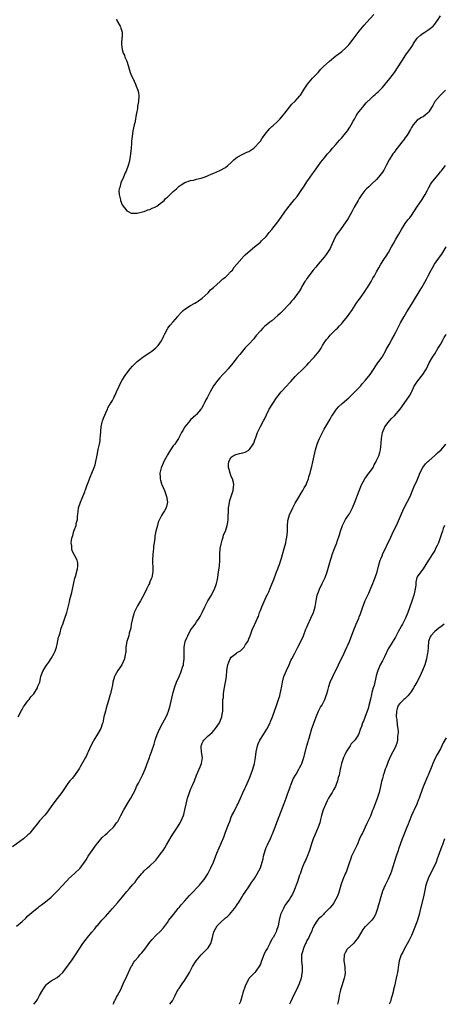
# Model space of a CAD drawing. Units: inches. Extents: x 2592000 to 2595000, y 1533000 to 1536000.
# Drawn here: x 2594562 to 2594708, y 1533000 to 1533339 of the extents above; entities that cross this region are included whole.
import ezdxf

# ---------------------------------------------------------------- set-up
doc = ezdxf.new("R2010")
doc.units = ezdxf.units.IN
doc.header["$MEASUREMENT"] = 0
doc.layers.add('LD25921533_10ft', color=254, linetype='Continuous')

msp = doc.modelspace()

# ---------------------------------------------------------------- linework, layer by layer
at = {"layer": 'LD25921533_10ft'}
for points, elevation in [([(2594561.57, 1533099), (2594562.77, 1533101.23), (2594563, 1533101.55), (2594563.48, 1533102.52), (2594563.79, 1533103), (2594565, 1533104.58), (2594565.38, 1533105), (2594566.03, 1533105.97), (2594567.01, 1533107), (2594568.23, 1533109), (2594568.36, 1533109.64), (2594569.03, 1533111), (2594569.46, 1533113), (2594569.85, 1533114.15), (2594570.17, 1533115), (2594571.44, 1533117), (2594572.13, 1533117.87), (2594573, 1533119.15), (2594574.04, 1533121), (2594574.35, 1533121.65), (2594574.77, 1533123), (2594575, 1533123.93), (2594575.55, 1533126.45), (2594575.7, 1533127), (2594576.04, 1533128.04), (2594576.44, 1533129.56), (2594577, 1533131), (2594577.7, 1533133), (2594578.32, 1533135), (2594579.29, 1533138.71), (2594579.45, 1533139.45), (2594580.1, 1533141.9), (2594580.8, 1533145.2), (2594581.18, 1533146.82), (2594581.37, 1533147.37), (2594582.05, 1533150.05), (2594582.13, 1533151), (2594582.16, 1533152.16), (2594581.94, 1533153), (2594580.26, 1533156.26), (2594580.04, 1533157), (2594580.05, 1533157.95), (2594579.88, 1533159), (2594579.97, 1533159.97), (2594580.22, 1533161), (2594580.44, 1533161.56), (2594580.8, 1533163), (2594581, 1533163.62), (2594581.55, 1533165), (2594581.63, 1533165.63), (2594581.99, 1533167), (2594582.01, 1533168.01), (2594582.14, 1533169), (2594582.29, 1533169.71), (2594582.43, 1533171), (2594583.04, 1533173), (2594583.67, 1533174.33), (2594583.93, 1533175), (2594584.57, 1533176.57), (2594584.74, 1533177), (2594584.79, 1533177.21), (2594585.31, 1533178.69), (2594585.76, 1533179.76), (2594586.35, 1533181.65), (2594587, 1533183.01), (2594587.79, 1533185), (2594588.09, 1533185.91), (2594588.34, 1533187), (2594588.65, 1533188.65), (2594588.8, 1533189.2), (2594589.2, 1533191.2), (2594589.61, 1533193), (2594589.83, 1533194.17), (2594589.9, 1533195), (2594589.92, 1533195.92), (2594590.18, 1533199), (2594590.55, 1533200.55), (2594590.64, 1533201), (2594590.71, 1533201.29), (2594591, 1533201.93), (2594591.43, 1533203), (2594591.84, 1533203.84), (2594592.34, 1533205), (2594592.5, 1533205.5), (2594593, 1533206.31), (2594593.24, 1533206.76), (2594593.42, 1533207), (2594594.06, 1533208.06), (2594594.57, 1533209), (2594594.68, 1533209.32), (2594595, 1533209.91), (2594595.5, 1533211), (2594596.35, 1533213), (2594597, 1533214.2), (2594597.41, 1533215), (2594598.66, 1533217), (2594599, 1533217.47), (2594600.19, 1533219), (2594601, 1533219.92), (2594602.11, 1533221), (2594602.58, 1533221.42), (2594603, 1533221.8), (2594604.56, 1533223), (2594605, 1533223.31), (2594607, 1533224.57), (2594607.59, 1533225), (2594608.37, 1533225.63), (2594609, 1533226.18), (2594609.82, 1533227), (2594611, 1533228.65), (2594611.21, 1533229), (2594611.73, 1533230.27), (2594612.06, 1533231), (2594613, 1533232.73), (2594613.17, 1533233), (2594614, 1533234), (2594615, 1533235.11), (2594616.56, 1533237), (2594616.74, 1533237.26), (2594617.68, 1533238.32), (2594618.41, 1533239), (2594619, 1533239.5), (2594621, 1533240.76), (2594622.45, 1533241.55), (2594623, 1533241.88), (2594623.67, 1533242.33), (2594625, 1533243.29), (2594627, 1533245.11), (2594627.86, 1533246.14), (2594628.92, 1533247), (2594631.18, 1533249), (2594632.09, 1533249.91), (2594633, 1533250.56), (2594633.23, 1533250.77), (2594633.5, 1533251), (2594635, 1533252.6), (2594635.35, 1533253), (2594636.02, 1533253.98), (2594636.93, 1533255), (2594638.63, 1533257), (2594638.8, 1533257.2), (2594639, 1533257.37), (2594639.79, 1533258.21), (2594640.65, 1533259), (2594642.96, 1533261), (2594645, 1533262.62), (2594645.41, 1533263), (2594647, 1533264.57), (2594647.38, 1533265), (2594648.08, 1533265.92), (2594648.95, 1533267), (2594651, 1533269.63), (2594651.56, 1533270.44), (2594653, 1533272.39), (2594653.4, 1533273), (2594654.07, 1533273.93), (2594654.9, 1533275), (2594656.75, 1533277.25), (2594657.63, 1533278.37), (2594659, 1533280.35), (2594660.06, 1533281.94), (2594661, 1533283.39), (2594662.17, 1533285), (2594663, 1533286.18), (2594663.62, 1533287), (2594665.03, 1533289), (2594665.83, 1533290.17), (2594667, 1533291.58), (2594668.1, 1533293), (2594668.51, 1533293.49), (2594669, 1533294), (2594669.81, 1533295), (2594671, 1533296.29), (2594671.61, 1533297), (2594672.23, 1533297.77), (2594673, 1533298.57), (2594673.36, 1533299), (2594674.94, 1533301), (2594675.75, 1533302.26), (2594676.25, 1533303), (2594677, 1533304.31), (2594677.36, 1533305), (2594677.94, 1533306.06), (2594678.58, 1533307), (2594679, 1533307.57), (2594680.17, 1533309), (2594680.51, 1533309.49), (2594681, 1533310.04), (2594681.43, 1533310.57), (2594683, 1533312.12), (2594683.93, 1533313), (2594684.5, 1533313.5), (2594685, 1533313.9), (2594685.56, 1533314.44), (2594686.09, 1533315), (2594687, 1533315.91), (2594687.94, 1533317), (2594689.6, 1533319), (2594691.14, 1533321), (2594692.46, 1533323), (2594693.68, 1533325), (2594695.09, 1533327.09), (2594696.69, 1533329.31), (2594697.49, 1533330.51), (2594697.74, 1533331), (2594699, 1533332.87), (2594699.11, 1533333), (2594700.08, 1533333.92), (2594701, 1533334.62), (2594701.67, 1533335), (2594703, 1533335.87), (2594704.44, 1533337), (2594705, 1533337.67), (2594705.57, 1533338.43), (2594706.03, 1533339), (2594707, 1533340.54)], 7720), ([(2594595.44, 1533339.44), (2594595.63, 1533339), (2594596.74, 1533337), (2594596.82, 1533336.82), (2594597, 1533336.33), (2594597.31, 1533335.31), (2594597.37, 1533335), (2594597.37, 1533333.37), (2594597.36, 1533333), (2594597.19, 1533331), (2594597.25, 1533330.75), (2594597.42, 1533329), (2594597.73, 1533327.73), (2594598.17, 1533327), (2594598.31, 1533326.31), (2594599.06, 1533325), (2594599.46, 1533323.46), (2594600.18, 1533321), (2594600.42, 1533320.42), (2594601, 1533319.2), (2594601.05, 1533319.05), (2594602, 1533317), (2594602.29, 1533316.29), (2594602.84, 1533315), (2594603, 1533314.15), (2594603.16, 1533313), (2594603.04, 1533311), (2594602.72, 1533309.28), (2594602.69, 1533308.69), (2594602.38, 1533307), (2594602.09, 1533305.91), (2594601.99, 1533305), (2594601.74, 1533303.74), (2594601.56, 1533303), (2594601.14, 1533301), (2594600.82, 1533299), (2594600.66, 1533297.34), (2594600.64, 1533296.63), (2594600.54, 1533295), (2594600.33, 1533293), (2594600.16, 1533292.16), (2594599.82, 1533290.18), (2594599.46, 1533289), (2594598.75, 1533287), (2594598.5, 1533286.5), (2594597.88, 1533285), (2594596.94, 1533283), (2594596.59, 1533281.41), (2594596.4, 1533281), (2594596.31, 1533280.31), (2594596.39, 1533279), (2594596.86, 1533277.14), (2594596.89, 1533276.89), (2594597.47, 1533275.47), (2594599, 1533273.4), (2594599.67, 1533273), (2594600.56, 1533272.56), (2594601, 1533272.57), (2594602.53, 1533272.53), (2594603, 1533272.66), (2594604.46, 1533273), (2594604.88, 1533273.12), (2594605, 1533273.12), (2594606.3, 1533273.7), (2594607, 1533273.85), (2594607.72, 1533274.28), (2594609, 1533274.8), (2594609.11, 1533274.89), (2594609.3, 1533275), (2594611, 1533276.26), (2594611.85, 1533277), (2594612.35, 1533277.65), (2594613, 1533278.06), (2594613.93, 1533279), (2594615, 1533280.05), (2594616.08, 1533281), (2594616.55, 1533281.45), (2594617, 1533281.84), (2594617.69, 1533282.31), (2594619, 1533283.14), (2594621, 1533283.8), (2594621.98, 1533283.98), (2594623, 1533284.25), (2594624.67, 1533284.67), (2594625.68, 1533285), (2594626.62, 1533285.38), (2594627, 1533285.51), (2594628.03, 1533285.97), (2594629, 1533286.35), (2594631, 1533287.24), (2594633, 1533288.35), (2594633.81, 1533289), (2594635, 1533290.08), (2594635.92, 1533291), (2594637, 1533291.87), (2594639, 1533292.95), (2594640.39, 1533293.61), (2594641, 1533293.86), (2594641.68, 1533294.32), (2594642.79, 1533295), (2594643, 1533295.16), (2594644.71, 1533297), (2594645, 1533297.41), (2594645.6, 1533298.4), (2594646.07, 1533299), (2594647, 1533300.28), (2594647.58, 1533301), (2594648.27, 1533301.73), (2594649, 1533302.39), (2594649.3, 1533302.7), (2594651, 1533304.28), (2594651.71, 1533305), (2594653, 1533306.49), (2594653.22, 1533306.78), (2594653.41, 1533307), (2594655.87, 1533310.13), (2594657, 1533311.13), (2594658.57, 1533313), (2594658.76, 1533313.24), (2594659, 1533313.57), (2594659.9, 1533315), (2594661.22, 1533317), (2594663, 1533319.1), (2594664.93, 1533321.07), (2594665.85, 1533322.15), (2594666.66, 1533323), (2594668.77, 1533325), (2594671, 1533326.74), (2594671.31, 1533327), (2594673, 1533328.29), (2594674.44, 1533329.56), (2594675, 1533330.07), (2594675.46, 1533330.54), (2594675.84, 1533331), (2594677, 1533332.48), (2594679, 1533335.28), (2594680.68, 1533337.32), (2594681.63, 1533338.37), (2594684.05, 1533341)], 7710), ([(2594708.73, 1533315), (2594707.89, 1533314.11), (2594706.85, 1533313.15), (2594705, 1533311.02), (2594704.34, 1533309.66), (2594703.96, 1533309), (2594703, 1533307.45), (2594702.54, 1533307), (2594701.7, 1533306.3), (2594701, 1533305.8), (2594700.5, 1533305.5), (2594699.59, 1533305), (2594699, 1533304.58), (2594697.61, 1533303), (2594697, 1533302.13), (2594696.63, 1533301.37), (2594695.48, 1533299.48), (2594695.13, 1533298.87), (2594695, 1533298.72), (2594694.3, 1533297.7), (2594693.71, 1533297), (2594692.07, 1533295), (2594691.61, 1533294.39), (2594691, 1533293.5), (2594690.62, 1533293), (2594689.38, 1533291), (2594688.33, 1533289), (2594687.45, 1533287.45), (2594687, 1533286.72), (2594685.66, 1533285), (2594685, 1533284.21), (2594683.32, 1533282.68), (2594682.3, 1533281.7), (2594681.58, 1533281), (2594681, 1533280.35), (2594679.98, 1533279), (2594679, 1533277.59), (2594678.64, 1533277), (2594677.3, 1533274.7), (2594676.47, 1533273), (2594675.37, 1533271), (2594675, 1533270.43), (2594674.46, 1533269.54), (2594672.53, 1533267), (2594671.92, 1533266.08), (2594671.11, 1533265), (2594671, 1533264.8), (2594670.18, 1533263), (2594669.31, 1533261), (2594669, 1533260.42), (2594668.16, 1533259), (2594667.69, 1533258.31), (2594667, 1533257.4), (2594664.94, 1533255), (2594664.07, 1533253.93), (2594663.21, 1533253), (2594661.64, 1533251), (2594661.4, 1533250.6), (2594661, 1533250.04), (2594660.63, 1533249.37), (2594660.34, 1533249), (2594659.29, 1533247.29), (2594659, 1533246.79), (2594658.38, 1533245.62), (2594657.9, 1533245), (2594656.43, 1533243), (2594655.77, 1533242.23), (2594655, 1533241.4), (2594654.69, 1533241), (2594652.8, 1533239), (2594651.9, 1533238.1), (2594651, 1533237.28), (2594649, 1533235.54), (2594648.23, 1533235), (2594647.53, 1533234.47), (2594647, 1533233.98), (2594646.46, 1533233.54), (2594645.87, 1533233), (2594645, 1533232.09), (2594643.58, 1533230.42), (2594643, 1533229.64), (2594642.71, 1533229.29), (2594641, 1533227.5), (2594640.56, 1533227), (2594639.76, 1533226.24), (2594637.9, 1533223.9), (2594637, 1533222.8), (2594636.17, 1533221.83), (2594635.59, 1533221), (2594635, 1533220.23), (2594633.93, 1533219), (2594633, 1533217.96), (2594632.51, 1533217.49), (2594632.08, 1533217), (2594631, 1533215.83), (2594630.34, 1533215), (2594628.92, 1533213.08), (2594627.71, 1533211), (2594627.49, 1533210.51), (2594626.65, 1533209), (2594626.26, 1533208.26), (2594625.63, 1533207), (2594625.45, 1533206.55), (2594624.71, 1533205.29), (2594624.51, 1533205), (2594623, 1533203.21), (2594622.8, 1533203), (2594621.86, 1533202.14), (2594621, 1533201.33), (2594620.69, 1533201), (2594619.04, 1533198.96), (2594618.28, 1533197.72), (2594617.89, 1533197), (2594616.87, 1533195), (2594616.13, 1533193.87), (2594615.52, 1533193), (2594615, 1533192.38), (2594614.05, 1533191), (2594613, 1533189.36), (2594612.87, 1533189.13), (2594611.81, 1533187), (2594611.58, 1533186.42), (2594610.93, 1533185.07), (2594610.86, 1533184.86), (2594610.44, 1533183), (2594610.54, 1533181.46), (2594610.54, 1533181), (2594610.61, 1533180.61), (2594611, 1533179.36), (2594611.1, 1533179.1), (2594611.98, 1533177), (2594612.68, 1533175), (2594612.98, 1533173), (2594612.55, 1533171), (2594612.02, 1533169.98), (2594611.34, 1533169), (2594611, 1533168.43), (2594610.23, 1533167), (2594609.86, 1533166.14), (2594609.55, 1533165), (2594609.04, 1533162.96), (2594608.69, 1533161.31), (2594608.66, 1533161), (2594608.65, 1533160.65), (2594608.42, 1533159), (2594608.19, 1533157.81), (2594608.17, 1533157), (2594608.14, 1533156.14), (2594607.96, 1533155), (2594607.89, 1533153), (2594607.88, 1533151.88), (2594607.97, 1533151), (2594608.02, 1533149.98), (2594607.98, 1533149), (2594607.6, 1533147), (2594607.4, 1533146.6), (2594607, 1533145.55), (2594606.82, 1533145.18), (2594606.78, 1533145), (2594606.62, 1533144.62), (2594605.81, 1533143), (2594605, 1533141.28), (2594603.77, 1533139), (2594602.75, 1533137.25), (2594601.61, 1533135), (2594601.48, 1533134.52), (2594600.93, 1533132.93), (2594600.57, 1533131), (2594600.4, 1533129.59), (2594599.88, 1533127.88), (2594599.68, 1533127), (2594599.03, 1533125), (2594598.74, 1533123), (2594598.65, 1533121.35), (2594598.61, 1533121), (2594598.48, 1533120.49), (2594598.21, 1533119), (2594597.28, 1533117), (2594595.95, 1533115), (2594595, 1533113.37), (2594594.81, 1533113), (2594594.26, 1533111), (2594594.08, 1533109.92), (2594593.89, 1533109), (2594593.51, 1533107.51), (2594593.37, 1533107), (2594593.28, 1533106.72), (2594592.72, 1533104.72), (2594591.92, 1533102.08), (2594591.64, 1533101), (2594591.16, 1533099), (2594590.71, 1533097), (2594590.53, 1533096.53), (2594590.04, 1533095), (2594588.97, 1533093.03), (2594587.64, 1533091), (2594587.41, 1533090.59), (2594586.59, 1533089), (2594585.75, 1533087), (2594585.49, 1533086.51), (2594585, 1533085.35), (2594584.83, 1533085), (2594583.42, 1533082.58), (2594583, 1533081.8), (2594582.68, 1533081.32), (2594582.49, 1533081), (2594581, 1533078.88), (2594580.19, 1533077.81), (2594579.44, 1533077), (2594579, 1533076.41), (2594578, 1533075), (2594577.59, 1533074.41), (2594576.7, 1533073), (2594575, 1533070.94), (2594573.52, 1533069), (2594573, 1533068.15), (2594572.2, 1533067), (2594571.68, 1533066.32), (2594570.79, 1533065.21), (2594569, 1533063.18), (2594568.01, 1533061.99), (2594567.26, 1533061), (2594565.64, 1533059), (2594565.33, 1533058.67), (2594565, 1533058.35), (2594563.51, 1533057), (2594559.72, 1533054.28)], 7730), ([(2594561.06, 1533026.94), (2594563, 1533028.52), (2594564.29, 1533029.71), (2594565, 1533030.47), (2594567, 1533032.18), (2594567.99, 1533033), (2594568.57, 1533033.43), (2594569, 1533033.79), (2594569.68, 1533034.32), (2594571, 1533035.29), (2594573, 1533036.89), (2594575.06, 1533038.94), (2594576.95, 1533041), (2594577.91, 1533042.09), (2594578.79, 1533043), (2594579, 1533043.21), (2594581, 1533045.04), (2594583, 1533046.95), (2594584.49, 1533049), (2594585, 1533049.79), (2594585.75, 1533051), (2594587.06, 1533053), (2594588.44, 1533055), (2594589, 1533055.69), (2594590.51, 1533057.49), (2594591.57, 1533058.43), (2594592.31, 1533059), (2594593, 1533059.68), (2594594.43, 1533061), (2594595, 1533061.78), (2594595.5, 1533062.5), (2594595.89, 1533063), (2594597.01, 1533065), (2594598.04, 1533067), (2594599.15, 1533069), (2594599.85, 1533070.15), (2594600.35, 1533071), (2594601.96, 1533074.04), (2594602.39, 1533075), (2594603, 1533076.18), (2594603.94, 1533078.06), (2594604.45, 1533079), (2594605.34, 1533081), (2594605.75, 1533082.25), (2594606.06, 1533083), (2594606.79, 1533085), (2594607, 1533085.5), (2594607.52, 1533087), (2594608.39, 1533089.61), (2594608.78, 1533091), (2594609, 1533091.7), (2594609.47, 1533093), (2594610.36, 1533095), (2594611.41, 1533097), (2594612.01, 1533097.99), (2594612.52, 1533099), (2594613, 1533100.05), (2594613.38, 1533101), (2594613.94, 1533103), (2594614.88, 1533107), (2594615, 1533107.47), (2594615.46, 1533109), (2594616.17, 1533111), (2594617.04, 1533113), (2594617.65, 1533114.35), (2594617.89, 1533115), (2594618.21, 1533116.21), (2594618.48, 1533117), (2594618.58, 1533117.42), (2594618.73, 1533119), (2594618.73, 1533120.73), (2594618.77, 1533121.23), (2594618.77, 1533123), (2594619, 1533124.35), (2594619.13, 1533125), (2594619.73, 1533126.27), (2594620, 1533127), (2594621, 1533128.87), (2594622.55, 1533131), (2594623, 1533131.77), (2594623.92, 1533133), (2594624.33, 1533133.67), (2594625, 1533135.03), (2594625.87, 1533137), (2594626.94, 1533139), (2594628.12, 1533141), (2594628.41, 1533141.59), (2594629.19, 1533143), (2594629.89, 1533145), (2594630.1, 1533145.9), (2594630.32, 1533147), (2594630.64, 1533149), (2594630.91, 1533151), (2594631.02, 1533153), (2594631.05, 1533155.05), (2594631.2, 1533157), (2594631.47, 1533158.53), (2594631.58, 1533159), (2594631.9, 1533159.9), (2594632.17, 1533161), (2594632.3, 1533161.7), (2594632.94, 1533163), (2594633.62, 1533165), (2594633.83, 1533166.17), (2594633.96, 1533167), (2594633.92, 1533167.92), (2594634.04, 1533169.96), (2594634.04, 1533171), (2594634.26, 1533172.26), (2594634.35, 1533173), (2594634.45, 1533173.55), (2594634.98, 1533175), (2594635.65, 1533177), (2594635.73, 1533178.27), (2594635.87, 1533179), (2594635.74, 1533179.74), (2594635.36, 1533181), (2594635, 1533181.8), (2594634.55, 1533183), (2594634.24, 1533184.24), (2594634.04, 1533185), (2594634.05, 1533185.95), (2594634.14, 1533187), (2594635, 1533188.5), (2594635.64, 1533189), (2594636.59, 1533189.41), (2594637, 1533189.56), (2594637.76, 1533189.76), (2594639, 1533190.01), (2594639.78, 1533190.22), (2594641, 1533190.93), (2594641.07, 1533191), (2594641.21, 1533191.21), (2594642.52, 1533193), (2594642.7, 1533193.3), (2594643.21, 1533194.79), (2594643.27, 1533195), (2594644.04, 1533197), (2594644.33, 1533197.67), (2594645, 1533199.08), (2594646.07, 1533201), (2594646.39, 1533201.61), (2594647.07, 1533203.07), (2594648.05, 1533205), (2594649.24, 1533207), (2594650.57, 1533209), (2594651, 1533209.55), (2594652.16, 1533211), (2594654, 1533213), (2594655, 1533214.12), (2594655.43, 1533214.57), (2594657, 1533216.28), (2594657.72, 1533217), (2594659.41, 1533218.59), (2594661, 1533220.23), (2594661.71, 1533221), (2594663, 1533222.44), (2594663.29, 1533222.71), (2594663.56, 1533223), (2594665.19, 1533225), (2594665.92, 1533226.08), (2594666.42, 1533227), (2594667, 1533227.96), (2594667.73, 1533229), (2594668.34, 1533229.66), (2594669, 1533230.53), (2594669.45, 1533231), (2594671, 1533232.47), (2594671.52, 1533233), (2594672.29, 1533233.71), (2594673, 1533234.56), (2594673.39, 1533235), (2594675.04, 1533237), (2594675.82, 1533238.18), (2594676.43, 1533239), (2594678.22, 1533241.78), (2594679, 1533242.79), (2594679.08, 1533242.92), (2594681, 1533245.61), (2594681.53, 1533246.47), (2594681.88, 1533247), (2594683.12, 1533249), (2594683.76, 1533250.24), (2594684.24, 1533251), (2594685, 1533252.4), (2594685.8, 1533253.8), (2594686.46, 1533255), (2594687.75, 1533257), (2594688.27, 1533257.73), (2594689.09, 1533259), (2594690.19, 1533261), (2594690.45, 1533261.55), (2594691, 1533262.49), (2594691.17, 1533262.83), (2594691.68, 1533263.68), (2594692.63, 1533265.37), (2594693.59, 1533267), (2594694.88, 1533269), (2594695.76, 1533270.24), (2594696.4, 1533271), (2594697, 1533271.78), (2594697.88, 1533273), (2594699.13, 1533275), (2594700.44, 1533277), (2594700.68, 1533277.32), (2594701.73, 1533279), (2594702.48, 1533280.48), (2594703, 1533281.48), (2594703.57, 1533282.43), (2594703.94, 1533283), (2594705.52, 1533285), (2594706.21, 1533285.79), (2594707, 1533286.8), (2594707.18, 1533287), (2594708.78, 1533289)], 7740), ([(2594567.02, 1533000), (2594567.83, 1533001), (2594568.33, 1533001.67), (2594569.02, 1533003), (2594570.12, 1533005), (2594571, 1533006.32), (2594571.3, 1533006.7), (2594571.65, 1533007), (2594573, 1533008.07), (2594575, 1533009.28), (2594575.95, 1533010.05), (2594577, 1533010.96), (2594579, 1533013.62), (2594579.54, 1533014.46), (2594579.94, 1533015), (2594581.38, 1533017), (2594583.91, 1533021), (2594585.44, 1533023), (2594587, 1533024.8), (2594587.99, 1533026.01), (2594588.74, 1533027), (2594589, 1533027.32), (2594590.43, 1533029), (2594591, 1533029.61), (2594591.7, 1533030.31), (2594594.09, 1533033), (2594595.84, 1533035), (2594597.53, 1533037), (2594599, 1533038.81), (2594599.95, 1533039.95), (2594601, 1533041.19), (2594601.87, 1533042.13), (2594602.43, 1533043), (2594603, 1533043.74), (2594604.07, 1533045), (2594604.54, 1533045.46), (2594605, 1533045.97), (2594606.13, 1533047), (2594607, 1533047.74), (2594608.67, 1533049.33), (2594609, 1533049.7), (2594610.09, 1533051), (2594611, 1533052.25), (2594611.51, 1533053), (2594612.09, 1533053.91), (2594612.74, 1533055), (2594614.32, 1533057.68), (2594615.13, 1533059), (2594616.44, 1533061), (2594617.42, 1533062.58), (2594617.65, 1533063), (2594618.5, 1533065), (2594618.62, 1533065.38), (2594619.02, 1533067), (2594619.42, 1533069), (2594619.89, 1533071), (2594620.56, 1533073), (2594621, 1533074.04), (2594621.32, 1533074.68), (2594621.43, 1533075), (2594621.73, 1533075.73), (2594622.3, 1533077), (2594623.06, 1533079), (2594624.22, 1533081.78), (2594624.76, 1533083), (2594625.04, 1533085), (2594624.72, 1533087), (2594624.65, 1533088.65), (2594624.65, 1533089), (2594624.72, 1533089.28), (2594625, 1533089.98), (2594625.34, 1533090.66), (2594625.53, 1533091), (2594627, 1533092.48), (2594627.59, 1533093), (2594628.35, 1533093.65), (2594629, 1533094.37), (2594629.59, 1533095), (2594630.98, 1533097), (2594631.56, 1533098.44), (2594631.76, 1533099), (2594631.9, 1533099.9), (2594632.05, 1533101), (2594632.06, 1533103), (2594632.04, 1533104.04), (2594632.11, 1533105), (2594632.25, 1533105.75), (2594632.32, 1533107), (2594632.54, 1533108.54), (2594632.99, 1533111), (2594633.29, 1533113), (2594633.43, 1533115), (2594633.75, 1533117), (2594634.13, 1533117.87), (2594634.58, 1533119), (2594635, 1533119.57), (2594636.74, 1533121), (2594637, 1533121.19), (2594638.16, 1533121.84), (2594639, 1533122.63), (2594639.22, 1533122.78), (2594639.37, 1533123), (2594639.92, 1533123.92), (2594640.65, 1533125), (2594640.76, 1533125.24), (2594641, 1533125.9), (2594641.32, 1533126.68), (2594641.43, 1533127), (2594642.22, 1533129), (2594643, 1533130.75), (2594643.13, 1533131), (2594644.06, 1533133), (2594644.33, 1533133.67), (2594644.75, 1533135), (2594645, 1533135.73), (2594645.54, 1533137), (2594646, 1533138), (2594647, 1533140.35), (2594647.3, 1533141), (2594647.89, 1533142.11), (2594648.25, 1533143), (2594649, 1533144.72), (2594649.63, 1533146.37), (2594649.84, 1533147), (2594650.35, 1533148.35), (2594650.58, 1533149), (2594651, 1533150.08), (2594651.23, 1533150.77), (2594651.54, 1533151.54), (2594652.02, 1533153), (2594652.24, 1533153.76), (2594652.66, 1533155), (2594653.23, 1533157), (2594653.73, 1533159), (2594653.89, 1533159.89), (2594654.12, 1533161), (2594654.21, 1533161.79), (2594654.32, 1533163), (2594654.34, 1533164.34), (2594654.37, 1533165), (2594654.48, 1533166.48), (2594654.54, 1533167), (2594655, 1533168.63), (2594655.12, 1533169), (2594655.8, 1533170.2), (2594656.15, 1533171), (2594657, 1533172.63), (2594657.85, 1533174.15), (2594659, 1533176.14), (2594659.56, 1533177), (2594660.02, 1533177.98), (2594660.71, 1533179), (2594661, 1533179.67), (2594661.52, 1533181), (2594661.73, 1533181.73), (2594662.09, 1533183), (2594662.46, 1533184.46), (2594662.71, 1533185.29), (2594663.09, 1533186.91), (2594663.54, 1533189), (2594664.01, 1533191), (2594664.59, 1533193), (2594665, 1533194.16), (2594665.34, 1533195), (2594666.34, 1533197), (2594666.57, 1533197.43), (2594667, 1533198.19), (2594669, 1533201.57), (2594669.5, 1533202.5), (2594669.81, 1533203), (2594671.24, 1533205), (2594672.04, 1533205.96), (2594673.16, 1533207), (2594675.43, 1533209), (2594676.22, 1533209.78), (2594677, 1533210.49), (2594677.53, 1533211), (2594679.42, 1533213), (2594680.15, 1533213.85), (2594681.22, 1533215), (2594682.78, 1533217), (2594683.66, 1533218.34), (2594685, 1533220.27), (2594685.48, 1533221), (2594686.87, 1533223), (2594687, 1533223.2), (2594688.02, 1533225), (2594688.35, 1533225.65), (2594689, 1533226.76), (2594689.29, 1533227.29), (2594690.2, 1533229), (2594691, 1533230.45), (2594691.17, 1533230.83), (2594691.6, 1533231.6), (2594692.53, 1533233.47), (2594693, 1533234.29), (2594693.24, 1533234.76), (2594694.48, 1533237), (2594695.42, 1533238.58), (2594697, 1533241.13), (2594697.74, 1533242.26), (2594699.98, 1533246.02), (2594700.55, 1533247), (2594701, 1533247.73), (2594702.18, 1533249.82), (2594702.75, 1533251), (2594703.77, 1533253), (2594704.23, 1533253.77), (2594704.95, 1533255), (2594707, 1533257.84), (2594707.51, 1533258.49), (2594707.83, 1533259), (2594708.98, 1533261)], 7750), ([(2594594.27, 1533000), (2594594.54, 1533000.54), (2594594.81, 1533001.19), (2594595, 1533001.48), (2594595.49, 1533002.51), (2594595.8, 1533003), (2594596.91, 1533005.09), (2594597.77, 1533007), (2594599, 1533009.67), (2594599.63, 1533011), (2594600.54, 1533013), (2594600.7, 1533013.3), (2594601.46, 1533014.54), (2594601.77, 1533015), (2594603, 1533016.39), (2594603.51, 1533017), (2594604.24, 1533017.76), (2594605.2, 1533019), (2594607, 1533021.45), (2594607.7, 1533022.3), (2594609, 1533023.67), (2594610.71, 1533025.29), (2594611.62, 1533026.38), (2594613, 1533028.21), (2594613.53, 1533029), (2594615.05, 1533030.95), (2594616.74, 1533033), (2594616.85, 1533033.15), (2594617, 1533033.31), (2594617.72, 1533034.28), (2594619, 1533035.62), (2594620.56, 1533037.44), (2594621, 1533037.81), (2594624.02, 1533041), (2594624.44, 1533041.56), (2594625, 1533042.19), (2594625.63, 1533043), (2594626.92, 1533045), (2594627.98, 1533047), (2594628.87, 1533049), (2594630.04, 1533052.04), (2594632.37, 1533057.63), (2594633, 1533059.26), (2594634.08, 1533061.92), (2594634.44, 1533063), (2594635, 1533064.47), (2594635.23, 1533065), (2594635.84, 1533066.16), (2594637, 1533068.58), (2594637.24, 1533069), (2594638.2, 1533071), (2594639, 1533072.9), (2594639.67, 1533074.33), (2594639.97, 1533075), (2594640.93, 1533077.07), (2594641.54, 1533078.46), (2594642.41, 1533081), (2594642.97, 1533083), (2594643.34, 1533085), (2594643.58, 1533087), (2594643.98, 1533089), (2594644.25, 1533089.75), (2594644.81, 1533091), (2594645, 1533091.32), (2594646.11, 1533093), (2594647.23, 1533094.77), (2594647.36, 1533095), (2594648.36, 1533097), (2594648.53, 1533097.47), (2594649, 1533098.49), (2594649.21, 1533099), (2594650.51, 1533103), (2594651.24, 1533105), (2594651.67, 1533106.33), (2594651.86, 1533107), (2594652.06, 1533108.06), (2594652.39, 1533109.61), (2594652.59, 1533111), (2594653.12, 1533113), (2594653.96, 1533115), (2594654.91, 1533117), (2594655.51, 1533118.49), (2594655.79, 1533119), (2594656.72, 1533120.72), (2594656.86, 1533121), (2594657, 1533121.24), (2594657.95, 1533123), (2594658.97, 1533125), (2594659.81, 1533127), (2594660.7, 1533129.3), (2594661, 1533129.99), (2594661.3, 1533130.7), (2594662.42, 1533133), (2594663.32, 1533135), (2594663.87, 1533137), (2594664.17, 1533139), (2594664.59, 1533141), (2594665.26, 1533142.74), (2594665.35, 1533143), (2594666.32, 1533145), (2594666.52, 1533145.48), (2594667, 1533146.41), (2594667.28, 1533147), (2594668.01, 1533149), (2594668.24, 1533149.76), (2594669.09, 1533153), (2594669.57, 1533154.43), (2594669.74, 1533155), (2594670.5, 1533157), (2594671.28, 1533159), (2594671.41, 1533159.41), (2594672.23, 1533161.77), (2594672.55, 1533163), (2594673.3, 1533165), (2594673.86, 1533166.14), (2594674.35, 1533167), (2594675, 1533168.05), (2594675.64, 1533169), (2594676.68, 1533171), (2594677.48, 1533173), (2594679, 1533176.92), (2594679.85, 1533179), (2594680.91, 1533181), (2594682.39, 1533183), (2594683, 1533183.79), (2594683.79, 1533185), (2594684.16, 1533185.84), (2594684.87, 1533187), (2594685, 1533187.36), (2594685.74, 1533189), (2594686.14, 1533190.14), (2594686.36, 1533191), (2594686.62, 1533193.38), (2594686.69, 1533195), (2594687.06, 1533197), (2594687.86, 1533199), (2594689, 1533200.5), (2594689.4, 1533201), (2594690.19, 1533201.81), (2594691.21, 1533202.79), (2594693.09, 1533205), (2594694.54, 1533207), (2594696.37, 1533209.63), (2594697.06, 1533210.94), (2594697.14, 1533211.14), (2594697.99, 1533213), (2594698.36, 1533213.64), (2594699.16, 1533214.84), (2594700.97, 1533217), (2594701.78, 1533218.22), (2594702.2, 1533219), (2594703.15, 1533221), (2594704.29, 1533223), (2594705, 1533224.07), (2594706.04, 1533225.96), (2594706.8, 1533227), (2594707, 1533227.32), (2594707.97, 1533229), (2594708.28, 1533229.72), (2594709, 1533230.78)], 7760), ([(2594613.87, 1533000), (2594614.79, 1533001.21), (2594615, 1533001.71), (2594615.45, 1533002.55), (2594615.63, 1533003), (2594616.27, 1533004.27), (2594616.67, 1533005), (2594616.82, 1533005.18), (2594617, 1533005.47), (2594617.66, 1533006.34), (2594618.04, 1533007), (2594619, 1533008.35), (2594620.57, 1533011), (2594621.59, 1533013), (2594622.69, 1533014.69), (2594622.88, 1533015), (2594624.63, 1533017), (2594626.62, 1533019), (2594627, 1533019.47), (2594627.91, 1533021), (2594628.23, 1533021.77), (2594628.49, 1533023), (2594629.03, 1533025), (2594629.71, 1533026.29), (2594630.14, 1533027), (2594631, 1533027.97), (2594633, 1533029.77), (2594633.7, 1533030.3), (2594634.41, 1533031), (2594636.13, 1533033), (2594636.48, 1533033.52), (2594637, 1533034.37), (2594637.27, 1533034.73), (2594637.46, 1533035), (2594638.69, 1533037), (2594639, 1533037.54), (2594639.95, 1533039), (2594641, 1533040.46), (2594642, 1533042), (2594643, 1533043.35), (2594643.94, 1533045), (2594645, 1533046.98), (2594645.65, 1533049), (2594645.92, 1533050.08), (2594646.12, 1533051), (2594646.65, 1533053), (2594647, 1533053.97), (2594647.43, 1533055), (2594648.61, 1533057.39), (2594649, 1533058.29), (2594649.23, 1533058.77), (2594650.11, 1533061), (2594650.33, 1533061.67), (2594653.16, 1533069.16), (2594653.92, 1533071), (2594654.39, 1533072.39), (2594654.73, 1533073.27), (2594655.22, 1533074.78), (2594655.27, 1533075), (2594655.47, 1533075.47), (2594656.31, 1533077.69), (2594657.27, 1533079.27), (2594658.25, 1533081), (2594658.49, 1533081.51), (2594659, 1533082.48), (2594659.24, 1533083), (2594659.93, 1533085), (2594661.01, 1533089), (2594661.47, 1533090.53), (2594661.56, 1533091), (2594661.75, 1533091.75), (2594662.11, 1533093), (2594662.76, 1533095), (2594663, 1533095.62), (2594663.84, 1533098.16), (2594664.15, 1533099), (2594665, 1533100.97), (2594665.65, 1533102.35), (2594666.12, 1533103), (2594667.15, 1533105), (2594667.6, 1533106.4), (2594667.83, 1533107), (2594668.17, 1533108.17), (2594668.52, 1533109.48), (2594669.01, 1533111.01), (2594669.89, 1533113), (2594670.29, 1533113.71), (2594671, 1533115.06), (2594671.94, 1533117), (2594672.25, 1533117.75), (2594672.9, 1533119), (2594673.81, 1533121), (2594674.16, 1533121.84), (2594674.78, 1533123), (2594675, 1533123.48), (2594675.64, 1533125), (2594677.15, 1533129), (2594678.02, 1533131), (2594678.84, 1533133), (2594679, 1533133.47), (2594679.44, 1533134.56), (2594679.89, 1533135.89), (2594680.3, 1533137), (2594680.51, 1533137.49), (2594681, 1533138.82), (2594681.13, 1533139.13), (2594682.31, 1533141.69), (2594683, 1533143.35), (2594683.75, 1533145), (2594684.1, 1533145.9), (2594684.55, 1533147), (2594685.16, 1533149), (2594685.65, 1533151), (2594686.25, 1533153), (2594686.46, 1533153.54), (2594687, 1533154.74), (2594687.07, 1533154.93), (2594689.86, 1533161), (2594690.86, 1533163), (2594691.82, 1533165), (2594693.57, 1533169), (2594694.02, 1533169.98), (2594694.52, 1533171), (2594695.58, 1533173), (2594696.54, 1533175), (2594697.83, 1533178.17), (2594699, 1533180.61), (2594699.72, 1533182.28), (2594699.92, 1533183), (2594700.91, 1533185), (2594701.84, 1533186.16), (2594702.69, 1533187), (2594703, 1533187.29), (2594704.99, 1533189), (2594705.98, 1533190.02), (2594707.19, 1533191), (2594708.81, 1533193)], 7770), ([(2594708.38, 1533165), (2594707.98, 1533163.98), (2594707.64, 1533163), (2594707.51, 1533162.49), (2594707, 1533161.1), (2594706.27, 1533159), (2594705.89, 1533158.11), (2594705.34, 1533157), (2594705, 1533156.36), (2594704.11, 1533155), (2594703, 1533153.19), (2594702.84, 1533153), (2594701, 1533150.08), (2594700.56, 1533149.44), (2594700.23, 1533149), (2594699, 1533147.26), (2594698.88, 1533147), (2594698.54, 1533145.46), (2594698.55, 1533144.55), (2594698.33, 1533143), (2594698.02, 1533141.98), (2594697.82, 1533141), (2594697.1, 1533138.9), (2594695.81, 1533135), (2594695.01, 1533133), (2594693.89, 1533131), (2594693.56, 1533130.44), (2594693, 1533129.37), (2594692.55, 1533128.55), (2594691.76, 1533127), (2594691.52, 1533126.48), (2594690.76, 1533125.24), (2594690.56, 1533125), (2594689.19, 1533122.81), (2594689, 1533122.45), (2594688.51, 1533121.49), (2594688.34, 1533121), (2594687.76, 1533119.76), (2594687.38, 1533119), (2594687, 1533118.35), (2594686.29, 1533117), (2594685.77, 1533115.77), (2594685.4, 1533115), (2594685.3, 1533114.7), (2594684.86, 1533113.14), (2594684.12, 1533109.88), (2594683.85, 1533109), (2594683.41, 1533107.41), (2594683.25, 1533106.75), (2594682.89, 1533105.11), (2594682.37, 1533103), (2594682.07, 1533101.93), (2594681, 1533098.85), (2594680.45, 1533097.55), (2594680.19, 1533097), (2594679.77, 1533095.77), (2594679.36, 1533094.64), (2594679, 1533093.57), (2594678.74, 1533093), (2594678.39, 1533092.39), (2594677.48, 1533091), (2594676.28, 1533089.72), (2594675.9, 1533089), (2594675, 1533087.71), (2594674.56, 1533087), (2594674.08, 1533085.92), (2594673.62, 1533085), (2594672.95, 1533083), (2594672.62, 1533081.38), (2594672.48, 1533081), (2594672.37, 1533080.37), (2594672.09, 1533079), (2594671.81, 1533078.19), (2594671.6, 1533077), (2594671, 1533075.44), (2594670.85, 1533075), (2594670.12, 1533073.88), (2594669.71, 1533073), (2594669, 1533071.91), (2594668.5, 1533071), (2594667.95, 1533070.05), (2594666.67, 1533067), (2594666.04, 1533065), (2594665.69, 1533063.69), (2594665.49, 1533062.51), (2594664.95, 1533061.05), (2594663.76, 1533058.24), (2594663.2, 1533057), (2594662.49, 1533055), (2594661.87, 1533053), (2594661.08, 1533050.92), (2594661, 1533050.75), (2594660.49, 1533049.51), (2594660.24, 1533049), (2594659.65, 1533047.65), (2594659.39, 1533047), (2594659.3, 1533046.71), (2594659, 1533045.96), (2594658.77, 1533045.23), (2594658.5, 1533044.5), (2594658.02, 1533043), (2594657.79, 1533042.21), (2594657.31, 1533041), (2594657, 1533040.14), (2594656.55, 1533039), (2594656.01, 1533037.99), (2594655.52, 1533037), (2594655, 1533036.23), (2594654.15, 1533035), (2594653.62, 1533034.38), (2594653, 1533033.16), (2594652.94, 1533033.06), (2594651.96, 1533031), (2594651.42, 1533029), (2594651.09, 1533027), (2594651, 1533026.7), (2594650.53, 1533025.48), (2594650.41, 1533025), (2594649.84, 1533023.84), (2594649.36, 1533023), (2594649.21, 1533022.79), (2594649, 1533022.38), (2594648.45, 1533021.55), (2594648.22, 1533021), (2594647.4, 1533019.4), (2594647.18, 1533019), (2594647, 1533018.62), (2594646.41, 1533017.59), (2594645.4, 1533015), (2594645, 1533013.81), (2594644.72, 1533013.28), (2594643.47, 1533011.47), (2594643.09, 1533010.91), (2594643, 1533010.8), (2594642.06, 1533009.94), (2594641.19, 1533009), (2594641, 1533008.74), (2594640.07, 1533007), (2594639.76, 1533006.24), (2594639, 1533004), (2594638.74, 1533003), (2594638.11, 1533001), (2594637.66, 1533000)], 7780), ([(2594708.32, 1533131), (2594707.6, 1533130.4), (2594706.44, 1533129.56), (2594705, 1533128.49), (2594703.69, 1533127), (2594703.44, 1533126.56), (2594702.92, 1533125), (2594702.71, 1533123), (2594702.6, 1533121.4), (2594702.52, 1533121), (2594702.37, 1533120.37), (2594702.15, 1533119), (2594701.8, 1533117.8), (2594701.59, 1533117), (2594700.84, 1533115), (2594699.87, 1533113), (2594698.81, 1533111), (2594698.12, 1533109.88), (2594697.69, 1533109), (2594697, 1533107.92), (2594696.35, 1533107), (2594695.76, 1533106.24), (2594694.7, 1533105.3), (2594694.34, 1533105), (2594693, 1533103.68), (2594692.45, 1533103), (2594692.08, 1533101.92), (2594691.81, 1533101), (2594691.8, 1533099), (2594691.92, 1533098.08), (2594692.14, 1533096.14), (2594692.31, 1533095), (2594692.39, 1533093.61), (2594692.37, 1533093), (2594692.26, 1533092.26), (2594692.19, 1533091), (2594691.97, 1533090.03), (2594691.62, 1533089), (2594691, 1533087.8), (2594690.65, 1533087), (2594690.08, 1533085.92), (2594689, 1533083.62), (2594688.74, 1533083), (2594688.32, 1533081.68), (2594687.99, 1533081), (2594687.45, 1533079.45), (2594687.32, 1533079), (2594687.27, 1533078.73), (2594687, 1533077.75), (2594686.75, 1533076.75), (2594686.38, 1533075), (2594685.85, 1533073), (2594685.32, 1533071.31), (2594684.21, 1533068.21), (2594683.72, 1533067), (2594683.48, 1533066.52), (2594683, 1533065.19), (2594682.86, 1533064.86), (2594681.99, 1533063), (2594681.66, 1533062.34), (2594681.09, 1533061), (2594680.1, 1533059), (2594679.72, 1533058.28), (2594679.18, 1533057), (2594678.28, 1533055), (2594677.62, 1533053.62), (2594676.41, 1533051), (2594676.05, 1533049.94), (2594675.67, 1533049), (2594674.48, 1533045.52), (2594674.23, 1533045), (2594673.41, 1533043), (2594672.74, 1533041), (2594672.17, 1533039), (2594671.87, 1533038.13), (2594671.42, 1533037), (2594671, 1533036.22), (2594670.28, 1533035), (2594669.78, 1533034.22), (2594669, 1533033.33), (2594668.86, 1533033.14), (2594668.7, 1533033), (2594667, 1533031.24), (2594666.68, 1533031), (2594665.88, 1533030.12), (2594665, 1533029.41), (2594664.61, 1533029), (2594663.42, 1533027), (2594663.29, 1533026.71), (2594663, 1533026.2), (2594662.7, 1533025.3), (2594662.59, 1533025), (2594662.15, 1533024.15), (2594661.64, 1533023), (2594661, 1533021.94), (2594660.72, 1533021.28), (2594660.54, 1533021), (2594660.16, 1533020.16), (2594659.7, 1533019), (2594659.57, 1533018.43), (2594659.21, 1533017), (2594659.15, 1533015), (2594659.33, 1533013), (2594659.39, 1533011.39), (2594659.38, 1533011), (2594659.31, 1533010.69), (2594659.05, 1533009), (2594658.37, 1533007), (2594657.46, 1533005), (2594656.43, 1533003), (2594655.46, 1533001), (2594655.03, 1533000)], 7790), ([(2594709, 1533091.81), (2594707.96, 1533090.04), (2594707.5, 1533089), (2594707, 1533088.03), (2594705.9, 1533086.1), (2594705.33, 1533085), (2594704.39, 1533083), (2594703.97, 1533082.03), (2594702.75, 1533079), (2594702.54, 1533078.54), (2594701.03, 1533074.97), (2594700.05, 1533072.05), (2594699.66, 1533071), (2594699.46, 1533070.54), (2594698.81, 1533069), (2594697.91, 1533067), (2594697.64, 1533066.36), (2594697.04, 1533065), (2594696.22, 1533063), (2594695.88, 1533062.12), (2594695.41, 1533061), (2594694.62, 1533059), (2594694.13, 1533057.87), (2594693.84, 1533057), (2594692.54, 1533053.46), (2594692.4, 1533053), (2594691.7, 1533051), (2594690.5, 1533047), (2594690.13, 1533045.87), (2594689.8, 1533045), (2594689, 1533043.14), (2594687.95, 1533041), (2594687.09, 1533039), (2594686.43, 1533037), (2594686.27, 1533036.27), (2594685.92, 1533035), (2594685.68, 1533034.32), (2594685.36, 1533033), (2594684.63, 1533031), (2594684.04, 1533029.96), (2594683.4, 1533029), (2594681.15, 1533026.85), (2594681, 1533026.7), (2594680.23, 1533025.77), (2594678.71, 1533023), (2594677.43, 1533021.43), (2594677.1, 1533021), (2594677, 1533020.89), (2594675, 1533019.14), (2594674.87, 1533019), (2594674.24, 1533017.76), (2594673.79, 1533017), (2594673.68, 1533015), (2594674.04, 1533013), (2594674.1, 1533012.1), (2594674.21, 1533011), (2594674.06, 1533009.94), (2594673.9, 1533009), (2594673, 1533006.38), (2594672.57, 1533005), (2594672.43, 1533004.43), (2594672.11, 1533003), (2594671.97, 1533002.03), (2594671.73, 1533001), (2594671.51, 1533000)], 7800), ([(2594708.34, 1533057), (2594707.64, 1533055), (2594707.49, 1533054.51), (2594706.26, 1533051), (2594705.91, 1533050.09), (2594705.48, 1533049), (2594704.58, 1533047), (2594704.06, 1533045.94), (2594703.56, 1533045), (2594703, 1533043.87), (2594702.6, 1533043), (2594702.22, 1533041.78), (2594701.94, 1533041), (2594701.17, 1533037), (2594700.13, 1533033), (2594699.65, 1533031), (2594699.11, 1533029), (2594699, 1533028.67), (2594697.98, 1533026.02), (2594697, 1533023.72), (2594696.66, 1533023), (2594696.12, 1533021.88), (2594694.5, 1533019), (2594694.01, 1533017.99), (2594693.46, 1533017), (2594693, 1533015.72), (2594692.78, 1533015), (2594692.51, 1533013.49), (2594692.17, 1533011), (2594692, 1533010), (2594691.8, 1533009), (2594691.41, 1533007.41), (2594691.28, 1533006.72), (2594690.88, 1533005.12), (2594690.79, 1533004.79), (2594690.36, 1533003), (2594690.05, 1533001.95), (2594689.74, 1533001), (2594689.31, 1533000)], 7810)]:
    msp.add_lwpolyline(points, dxfattribs=dict(at, elevation=elevation))

doc.saveas('drawing.dxf')
